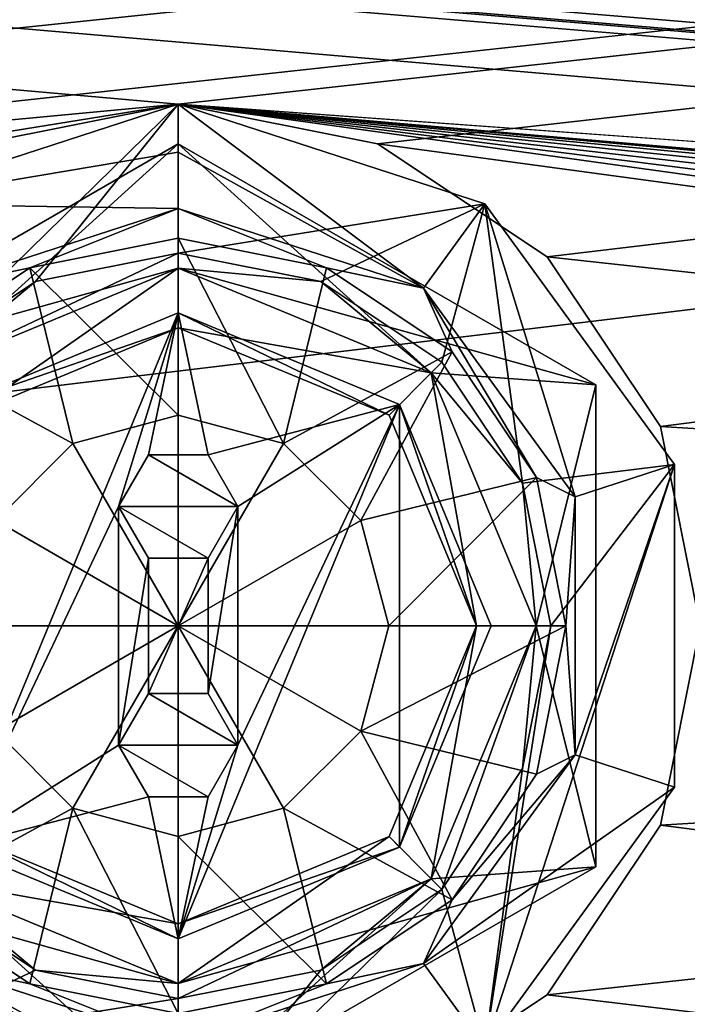
# Model space of a CAD drawing. Units: millimetres. Extents: x -375 to 375, y -1204 to 560.
# Drawn here: x 37 to 49, y 454 to 471 of the extents above; entities that cross this region are included whole.
import ezdxf

# ---------------------------------------------------------------- set-up
doc = ezdxf.new("R2010")
doc.units = ezdxf.units.MM
doc.header["$LTSCALE"] = 18.541564
for name, color, linetype in [('262', 7, 'CONTINUOUS'), ('263', 7, 'CONTINUOUS'), ('264', 7, 'CONTINUOUS'), ('265', 7, 'CONTINUOUS'), ('266', 7, 'CONTINUOUS'), ('267', 7, 'CONTINUOUS'), ('268', 7, 'CONTINUOUS'), ('269', 7, 'CONTINUOUS'), ('270', 7, 'CONTINUOUS'), ('271', 7, 'CONTINUOUS'), ('272', 7, 'CONTINUOUS'), ('273', 7, 'CONTINUOUS'), ('274', 7, 'CONTINUOUS'), ('275', 7, 'CONTINUOUS'), ('276', 7, 'CONTINUOUS'), ('277', 7, 'CONTINUOUS'), ('278', 7, 'CONTINUOUS'), ('279', 7, 'CONTINUOUS'), ('280', 7, 'CONTINUOUS'), ('281', 7, 'CONTINUOUS'), ('282', 7, 'CONTINUOUS'), ('283', 7, 'CONTINUOUS'), ('284', 7, 'CONTINUOUS'), ('285', 7, 'CONTINUOUS'), ('287', 7, 'CONTINUOUS'), ('288', 7, 'CONTINUOUS'), ('289', 7, 'CONTINUOUS'), ('290', 7, 'CONTINUOUS'), ('291', 7, 'CONTINUOUS'), ('292', 7, 'CONTINUOUS'), ('293', 7, 'CONTINUOUS'), ('294', 7, 'CONTINUOUS'), ('295', 7, 'CONTINUOUS'), ('296', 7, 'CONTINUOUS'), ('442', 7, 'CONTINUOUS'), ('443', 7, 'CONTINUOUS'), ('462', 7, 'CONTINUOUS'), ('463', 7, 'CONTINUOUS')]:
    doc.layers.add(name, color=color, linetype=linetype)

msp = doc.modelspace()

# ---------------------------------------------------------------- linework, layer by layer
at = {"layer": '262', "color": 8, "linetype": 'Continuous', "true_color": 0x737373}
for points in [[(40, 469.25, 325.5), (45.143, 467.579, 325.5), (40, 469.25, 323.5), (40, 469.25, 325.5)], [(40, 469.25, 323.5), (45.143, 467.579, 325.5), (45.143, 467.579, 323.5), (40, 469.25, 323.5)], [(45.143, 467.579, 325.5), (48.322, 463.204, 325.5), (45.143, 467.579, 323.5), (45.143, 467.579, 325.5)], [(45.143, 467.579, 323.5), (48.322, 463.204, 325.5), (48.322, 463.204, 323.5), (45.143, 467.579, 323.5)], [(48.322, 463.204, 325.5), (48.322, 457.796, 325.5), (48.322, 463.204, 323.5), (48.322, 463.204, 325.5)], [(48.322, 463.204, 323.5), (48.322, 457.796, 325.5), (48.322, 457.796, 323.5), (48.322, 463.204, 323.5)], [(48.322, 457.796, 325.5), (45.143, 453.421, 325.5), (48.322, 457.796, 323.5), (48.322, 457.796, 325.5)], [(48.322, 457.796, 323.5), (45.143, 453.421, 325.5), (45.143, 453.421, 323.5), (48.322, 457.796, 323.5)]]:
    msp.add_3dface(points, dxfattribs=at)
at = {"layer": '263', "color": 8, "linetype": 'Continuous', "true_color": 0x737373}
for points in [[(45.143, 467.579, 325.5), (40, 469.25, 325.5), (44.114, 466.163, 326.935), (45.143, 467.579, 325.5)], [(44.114, 466.163, 326.935), (40, 469.25, 325.5), (40, 468.443, 326.301), (44.114, 466.163, 326.935)], [(40, 467.5, 326.935), (44.114, 466.163, 326.935), (40, 468.443, 326.301), (40, 467.5, 326.935)], [(46.657, 462.663, 326.935), (45.143, 467.579, 325.5), (44.114, 466.163, 326.935), (46.657, 462.663, 326.935)], [(48.322, 463.204, 325.5), (45.143, 467.579, 325.5), (46.657, 462.663, 326.935), (48.322, 463.204, 325.5)], [(48.322, 457.796, 325.5), (48.322, 463.204, 325.5), (46.657, 458.337, 326.935), (48.322, 457.796, 325.5)], [(46.657, 458.337, 326.935), (48.322, 463.204, 325.5), (46.657, 462.663, 326.935), (46.657, 458.337, 326.935)], [(44.114, 454.837, 326.935), (48.322, 457.796, 325.5), (46.657, 458.337, 326.935), (44.114, 454.837, 326.935)], [(45.143, 453.421, 325.5), (48.322, 457.796, 325.5), (44.114, 454.837, 326.935), (45.143, 453.421, 325.5)], [(40, 453.5, 326.935), (45.143, 453.421, 325.5), (44.114, 454.837, 326.935), (40, 453.5, 326.935)]]:
    msp.add_3dface(points, dxfattribs=at)
at = {"layer": '264', "color": 8, "linetype": 'Continuous', "true_color": 0x737373}
for points in [[(37.513, 466.505, 326.935), (40, 467.5, 326.935), (35.886, 466.163, 326.935), (37.513, 466.505, 326.935)], [(40, 467, 326.935), (40, 467.5, 326.935), (37.513, 466.505, 326.935), (40, 467, 326.935)], [(44.114, 466.163, 326.935), (40, 467.5, 326.935), (42.487, 466.505, 326.935), (44.114, 466.163, 326.935)], [(42.487, 466.505, 326.935), (40, 467.5, 326.935), (40, 467, 326.935), (42.487, 466.505, 326.935)], [(35.404, 465.096, 326.935), (37.513, 466.505, 326.935), (35.886, 466.163, 326.935), (35.404, 465.096, 326.935)], [(44.596, 465.096, 326.935), (44.114, 466.163, 326.935), (42.487, 466.505, 326.935), (44.596, 465.096, 326.935)], [(46.657, 462.663, 326.935), (44.114, 466.163, 326.935), (46.005, 462.988, 326.935), (46.657, 462.663, 326.935)], [(46.005, 462.988, 326.935), (44.114, 466.163, 326.935), (44.596, 465.096, 326.935), (46.005, 462.988, 326.935)], [(46.5, 460.5, 326.935), (46.657, 462.663, 326.935), (46.005, 462.988, 326.935), (46.5, 460.5, 326.935)], [(46.657, 458.337, 326.935), (46.657, 462.663, 326.935), (46.5, 460.5, 326.935), (46.657, 458.337, 326.935)], [(46.005, 458.012, 326.935), (46.657, 458.337, 326.935), (46.5, 460.5, 326.935), (46.005, 458.012, 326.935)], [(44.114, 454.837, 326.935), (46.657, 458.337, 326.935), (44.596, 455.904, 326.935), (44.114, 454.837, 326.935)], [(44.596, 455.904, 326.935), (46.657, 458.337, 326.935), (46.005, 458.012, 326.935), (44.596, 455.904, 326.935)], [(37.513, 454.495, 326.935), (35.404, 455.904, 326.935), (35.886, 454.837, 326.935), (37.513, 454.495, 326.935)], [(42.487, 454.495, 326.935), (44.114, 454.837, 326.935), (44.596, 455.904, 326.935), (42.487, 454.495, 326.935)], [(40, 453.5, 326.935), (37.513, 454.495, 326.935), (35.886, 454.837, 326.935), (40, 453.5, 326.935)], [(40, 453.5, 326.935), (44.114, 454.837, 326.935), (42.487, 454.495, 326.935), (40, 453.5, 326.935)], [(40, 453.5, 326.935), (40, 454, 326.935), (37.513, 454.495, 326.935), (40, 453.5, 326.935)], [(40, 454, 326.935), (40, 453.5, 326.935), (42.487, 454.495, 326.935), (40, 454, 326.935)]]:
    msp.add_3dface(points, dxfattribs=at)
at = {"layer": '265', "color": 8, "linetype": 'Continuous', "true_color": 0x737373}
for points in [[(42.487, 466.505, 326.935), (40, 467, 326.935), (41.767, 463.56, 328.987), (42.487, 466.505, 326.935)], [(41.767, 463.56, 328.987), (40, 467, 326.935), (40, 464.034, 328.987), (41.767, 463.56, 328.987)], [(44.596, 465.096, 326.935), (42.487, 466.505, 326.935), (41.767, 463.56, 328.987), (44.596, 465.096, 326.935)], [(43.06, 462.267, 328.987), (44.596, 465.096, 326.935), (41.767, 463.56, 328.987), (43.06, 462.267, 328.987)], [(46.005, 462.988, 326.935), (44.596, 465.096, 326.935), (43.06, 462.267, 328.987), (46.005, 462.988, 326.935)], [(41.767, 463.56, 328.987), (40, 464.034, 328.987), (40, 460.5, 329.71), (41.767, 463.56, 328.987)], [(43.06, 462.267, 328.987), (41.767, 463.56, 328.987), (40, 460.5, 329.71), (43.06, 462.267, 328.987)], [(43.534, 460.5, 328.987), (46.005, 462.988, 326.935), (43.06, 462.267, 328.987), (43.534, 460.5, 328.987)], [(46.5, 460.5, 326.935), (46.005, 462.988, 326.935), (43.534, 460.5, 328.987), (46.5, 460.5, 326.935)], [(43.534, 460.5, 328.987), (43.06, 462.267, 328.987), (40, 460.5, 329.71), (43.534, 460.5, 328.987)], [(40, 456.966, 328.987), (41.767, 457.44, 328.987), (40, 460.5, 329.71), (40, 456.966, 328.987)], [(41.767, 457.44, 328.987), (43.06, 458.733, 328.987), (40, 460.5, 329.71), (41.767, 457.44, 328.987)], [(43.06, 458.733, 328.987), (43.534, 460.5, 328.987), (40, 460.5, 329.71), (43.06, 458.733, 328.987)], [(46.005, 458.012, 326.935), (46.5, 460.5, 326.935), (43.06, 458.733, 328.987), (46.005, 458.012, 326.935)], [(43.06, 458.733, 328.987), (46.5, 460.5, 326.935), (43.534, 460.5, 328.987), (43.06, 458.733, 328.987)], [(41.767, 457.44, 328.987), (44.596, 455.904, 326.935), (43.06, 458.733, 328.987), (41.767, 457.44, 328.987)], [(44.596, 455.904, 326.935), (46.005, 458.012, 326.935), (43.06, 458.733, 328.987), (44.596, 455.904, 326.935)], [(40, 456.966, 328.987), (42.487, 454.495, 326.935), (41.767, 457.44, 328.987), (40, 456.966, 328.987)], [(42.487, 454.495, 326.935), (44.596, 455.904, 326.935), (41.767, 457.44, 328.987), (42.487, 454.495, 326.935)], [(40, 454, 326.935), (42.487, 454.495, 326.935), (40, 456.966, 328.987), (40, 454, 326.935)]]:
    msp.add_3dface(points, dxfattribs=at)
at = {"layer": '266', "color": 8, "linetype": 'Continuous', "true_color": 0x737373}
for points in [[(36.288, 464.212, 301.05), (40, 465.75, 301.05), (36.288, 456.788, 301.05), (36.288, 464.212, 301.05)], [(36.288, 456.788, 301.05), (40, 465.75, 301.05), (39, 462.5, 301.05), (36.288, 456.788, 301.05)], [(39, 462.5, 301.05), (40, 465.75, 301.05), (39.5, 463.366, 301.05), (39, 462.5, 301.05)], [(39.5, 463.366, 301.05), (40, 465.75, 301.05), (40.5, 463.366, 301.05), (39.5, 463.366, 301.05)], [(40, 465.75, 301.05), (43.712, 464.212, 301.05), (40.5, 463.366, 301.05), (40, 465.75, 301.05)], [(43.712, 456.788, 301.05), (40, 455.25, 301.05), (43.712, 464.212, 301.05), (43.712, 456.788, 301.05)], [(43.712, 464.212, 301.05), (40, 455.25, 301.05), (41, 458.5, 301.05), (43.712, 464.212, 301.05)], [(43.712, 464.212, 301.05), (41, 462.5, 301.05), (40.5, 463.366, 301.05), (43.712, 464.212, 301.05)], [(43.712, 464.212, 301.05), (41, 458.5, 301.05), (41, 462.5, 301.05), (43.712, 464.212, 301.05)], [(45.25, 460.5, 301.05), (43.712, 456.788, 301.05), (43.712, 464.212, 301.05), (45.25, 460.5, 301.05)], [(39, 458.5, 301.05), (36.288, 456.788, 301.05), (39, 462.5, 301.05), (39, 458.5, 301.05)], [(39.5, 461.634, 301.05), (39, 458.5, 301.05), (39, 462.5, 301.05), (39.5, 461.634, 301.05)], [(41, 458.5, 301.05), (40.5, 459.366, 301.05), (41, 462.5, 301.05), (41, 458.5, 301.05)], [(41, 462.5, 301.05), (40.5, 459.366, 301.05), (40.5, 461.634, 301.05), (41, 462.5, 301.05)], [(39.5, 459.366, 301.05), (39, 458.5, 301.05), (39.5, 461.634, 301.05), (39.5, 459.366, 301.05)], [(40.5, 459.366, 301.05), (39.5, 459.366, 301.05), (40.5, 461.634, 301.05), (40.5, 459.366, 301.05)], [(40.5, 461.634, 301.05), (39.5, 459.366, 301.05), (39.5, 461.634, 301.05), (40.5, 461.634, 301.05)], [(39.5, 457.634, 301.05), (36.288, 456.788, 301.05), (39, 458.5, 301.05), (39.5, 457.634, 301.05)], [(41, 458.5, 301.05), (40, 455.25, 301.05), (40.5, 457.634, 301.05), (41, 458.5, 301.05)], [(40, 455.25, 301.05), (36.288, 456.788, 301.05), (39.5, 457.634, 301.05), (40, 455.25, 301.05)], [(40.5, 457.634, 301.05), (40, 455.25, 301.05), (39.5, 457.634, 301.05), (40.5, 457.634, 301.05)]]:
    msp.add_3dface(points, dxfattribs=at)
at = {"layer": '267', "color": 8, "linetype": 'Continuous', "true_color": 0x737373}
for points in [[(43.712, 464.212, 301.05), (40, 465.75, 301.05), (43.712, 464.212, 314.05), (43.712, 464.212, 301.05)], [(43.712, 464.212, 314.05), (40, 465.75, 301.05), (40, 465.75, 314.05), (43.712, 464.212, 314.05)], [(45.25, 460.5, 301.05), (43.712, 464.212, 301.05), (45.25, 460.5, 314.05), (45.25, 460.5, 301.05)], [(45.25, 460.5, 314.05), (43.712, 464.212, 301.05), (43.712, 464.212, 314.05), (45.25, 460.5, 314.05)], [(43.712, 456.788, 301.05), (45.25, 460.5, 301.05), (43.712, 456.788, 314.05), (43.712, 456.788, 301.05)], [(43.712, 456.788, 314.05), (45.25, 460.5, 301.05), (45.25, 460.5, 314.05), (43.712, 456.788, 314.05)], [(40, 455.25, 301.05), (43.712, 456.788, 301.05), (40, 455.25, 314.05), (40, 455.25, 301.05)], [(40, 455.25, 314.05), (43.712, 456.788, 301.05), (43.712, 456.788, 314.05), (40, 455.25, 314.05)]]:
    msp.add_3dface(points, dxfattribs=at)
at = {"layer": '268', "color": 8, "linetype": 'Continuous', "true_color": 0x737373}
for points in [[(40, 465.75, 314.05), (36.288, 464.212, 314.05), (40, 465.5, 314.05), (40, 465.75, 314.05)], [(43.712, 464.212, 314.05), (40, 465.75, 314.05), (43.535, 464.035, 314.05), (43.712, 464.212, 314.05)], [(43.535, 464.035, 314.05), (40, 465.75, 314.05), (40, 465.5, 314.05), (43.535, 464.035, 314.05)], [(40, 465.5, 314.05), (36.288, 464.212, 314.05), (36.465, 464.035, 314.05), (40, 465.5, 314.05)], [(45, 460.5, 314.05), (43.712, 464.212, 314.05), (43.535, 464.035, 314.05), (45, 460.5, 314.05)], [(45.25, 460.5, 314.05), (43.712, 464.212, 314.05), (45, 460.5, 314.05), (45.25, 460.5, 314.05)], [(43.535, 456.965, 314.05), (43.712, 456.788, 314.05), (45, 460.5, 314.05), (43.535, 456.965, 314.05)], [(43.712, 456.788, 314.05), (45.25, 460.5, 314.05), (45, 460.5, 314.05), (43.712, 456.788, 314.05)], [(36.288, 456.788, 314.05), (40, 455.25, 314.05), (36.465, 456.965, 314.05), (36.288, 456.788, 314.05)], [(40, 455.25, 314.05), (40, 455.5, 314.05), (36.465, 456.965, 314.05), (40, 455.25, 314.05)], [(40, 455.5, 314.05), (43.712, 456.788, 314.05), (43.535, 456.965, 314.05), (40, 455.5, 314.05)], [(40, 455.25, 314.05), (43.712, 456.788, 314.05), (40, 455.5, 314.05), (40, 455.25, 314.05)]]:
    msp.add_3dface(points, dxfattribs=at)
at = {"layer": '269', "color": 8, "linetype": 'Continuous', "true_color": 0x737373}
for points in [[(43.535, 464.035, 314.05), (40, 465.5, 314.05), (43.535, 464.035, 314.3), (43.535, 464.035, 314.05)], [(43.535, 464.035, 314.3), (40, 465.5, 314.05), (40, 465.5, 314.3), (43.535, 464.035, 314.3)], [(45, 460.5, 314.05), (43.535, 464.035, 314.05), (45, 460.5, 314.3), (45, 460.5, 314.05)], [(45, 460.5, 314.3), (43.535, 464.035, 314.05), (43.535, 464.035, 314.3), (45, 460.5, 314.3)], [(43.535, 456.965, 314.05), (45, 460.5, 314.05), (43.535, 456.965, 314.3), (43.535, 456.965, 314.05)], [(43.535, 456.965, 314.3), (45, 460.5, 314.05), (45, 460.5, 314.3), (43.535, 456.965, 314.3)], [(40, 455.5, 314.05), (43.535, 456.965, 314.05), (40, 455.5, 314.3), (40, 455.5, 314.05)], [(40, 455.5, 314.3), (43.535, 456.965, 314.05), (43.535, 456.965, 314.3), (40, 455.5, 314.3)]]:
    msp.add_3dface(points, dxfattribs=at)
at = {"layer": '270', "color": 8, "linetype": 'Continuous', "true_color": 0x737373}
for points in [[(40, 466.5, 314.3), (36.465, 464.035, 314.3), (35.757, 464.742, 314.3), (40, 466.5, 314.3)], [(40, 465.5, 314.3), (36.465, 464.035, 314.3), (40, 466.5, 314.3), (40, 465.5, 314.3)], [(44.243, 464.742, 314.3), (40, 465.5, 314.3), (40, 466.5, 314.3), (44.243, 464.742, 314.3)], [(43.535, 464.035, 314.3), (40, 465.5, 314.3), (44.243, 464.742, 314.3), (43.535, 464.035, 314.3)], [(45, 460.5, 314.3), (43.535, 464.035, 314.3), (44.243, 464.742, 314.3), (45, 460.5, 314.3)], [(46, 460.5, 314.3), (45, 460.5, 314.3), (44.243, 464.742, 314.3), (46, 460.5, 314.3)], [(43.535, 456.965, 314.3), (45, 460.5, 314.3), (44.243, 456.258, 314.3), (43.535, 456.965, 314.3)], [(44.243, 456.258, 314.3), (45, 460.5, 314.3), (46, 460.5, 314.3), (44.243, 456.258, 314.3)], [(36.465, 456.965, 314.3), (40, 455.5, 314.3), (35.757, 456.258, 314.3), (36.465, 456.965, 314.3)], [(40, 455.5, 314.3), (43.535, 456.965, 314.3), (40, 454.5, 314.3), (40, 455.5, 314.3)], [(40, 454.5, 314.3), (43.535, 456.965, 314.3), (44.243, 456.258, 314.3), (40, 454.5, 314.3)], [(40, 455.5, 314.3), (40, 454.5, 314.3), (35.757, 456.258, 314.3), (40, 455.5, 314.3)]]:
    msp.add_3dface(points, dxfattribs=at)
at = {"layer": '271', "color": 8, "linetype": 'Continuous', "true_color": 0x737373}
for points in [[(44.243, 464.742, 314.3), (40, 466.5, 314.3), (44.242, 464.743, 317.7), (44.243, 464.742, 314.3)], [(44.242, 464.743, 317.7), (40, 466.5, 314.3), (40, 466.5, 317.7), (44.242, 464.743, 317.7)], [(40, 466.5, 322.3), (44.243, 464.742, 322.3), (40, 466.5, 320.2), (40, 466.5, 322.3)], [(40, 466.5, 320.2), (44.243, 464.742, 322.3), (44.242, 464.743, 320.2), (40, 466.5, 320.2)], [(46, 460.5, 317.7), (44.243, 464.742, 314.3), (44.242, 464.743, 317.7), (46, 460.5, 317.7)], [(44.243, 464.742, 322.3), (46, 460.5, 322.3), (44.242, 464.743, 320.2), (44.243, 464.742, 322.3)], [(44.242, 464.743, 320.2), (46, 460.5, 322.3), (46, 460.5, 320.2), (44.242, 464.743, 320.2)], [(46, 460.5, 314.3), (44.243, 464.742, 314.3), (46, 460.5, 317.7), (46, 460.5, 314.3)], [(44.243, 456.258, 314.3), (46, 460.5, 314.3), (44.242, 456.257, 317.7), (44.243, 456.258, 314.3)], [(44.242, 456.257, 317.7), (46, 460.5, 314.3), (46, 460.5, 317.7), (44.242, 456.257, 317.7)], [(46, 460.5, 320.2), (44.243, 456.258, 322.3), (44.242, 456.257, 320.2), (46, 460.5, 320.2)], [(46, 460.5, 322.3), (44.243, 456.258, 322.3), (46, 460.5, 320.2), (46, 460.5, 322.3)], [(40, 454.5, 314.3), (44.243, 456.258, 314.3), (40, 454.5, 317.7), (40, 454.5, 314.3)], [(40, 454.5, 317.7), (44.243, 456.258, 314.3), (44.242, 456.257, 317.7), (40, 454.5, 317.7)], [(44.243, 456.258, 322.3), (40, 454.5, 322.3), (44.242, 456.257, 320.2), (44.243, 456.258, 322.3)], [(40, 454.5, 322.3), (40, 454.5, 320.2), (44.242, 456.257, 320.2), (40, 454.5, 322.3)]]:
    msp.add_3dface(points, dxfattribs=at)
at = {"layer": '272', "color": 8, "linetype": 'Continuous', "true_color": 0x737373}
for points in [[(40, 466.5, 322.3), (35.757, 464.742, 322.3), (40, 466.75, 322.3), (40, 466.5, 322.3)], [(40, 466.75, 322.3), (35.757, 464.742, 322.3), (37.609, 466.274, 322.3), (40, 466.75, 322.3)], [(42.391, 466.274, 322.3), (40, 466.5, 322.3), (40, 466.75, 322.3), (42.391, 466.274, 322.3)], [(44.243, 464.742, 322.3), (40, 466.5, 322.3), (42.391, 466.274, 322.3), (44.243, 464.742, 322.3)], [(37.609, 466.274, 322.3), (35.757, 464.742, 322.3), (35.58, 464.919, 322.3), (37.609, 466.274, 322.3)], [(44.42, 464.919, 322.3), (44.243, 464.742, 322.3), (42.391, 466.274, 322.3), (44.42, 464.919, 322.3)], [(45.774, 462.892, 322.3), (44.243, 464.742, 322.3), (44.42, 464.919, 322.3), (45.774, 462.892, 322.3)], [(46, 460.5, 322.3), (44.243, 464.742, 322.3), (45.774, 462.892, 322.3), (46, 460.5, 322.3)], [(46.25, 460.5, 322.3), (46, 460.5, 322.3), (45.774, 462.892, 322.3), (46.25, 460.5, 322.3)], [(44.243, 456.258, 322.3), (46, 460.5, 322.3), (44.42, 456.081, 322.3), (44.243, 456.258, 322.3)], [(44.42, 456.081, 322.3), (46, 460.5, 322.3), (45.774, 458.108, 322.3), (44.42, 456.081, 322.3)], [(45.774, 458.108, 322.3), (46, 460.5, 322.3), (46.25, 460.5, 322.3), (45.774, 458.108, 322.3)], [(35.58, 456.081, 322.3), (35.757, 456.258, 322.3), (37.609, 454.726, 322.3), (35.58, 456.081, 322.3)], [(35.757, 456.258, 322.3), (40, 454.5, 322.3), (37.609, 454.726, 322.3), (35.757, 456.258, 322.3)], [(40, 454.5, 322.3), (44.243, 456.258, 322.3), (40, 454.25, 322.3), (40, 454.5, 322.3)], [(40, 454.25, 322.3), (44.243, 456.258, 322.3), (42.391, 454.726, 322.3), (40, 454.25, 322.3)], [(42.391, 454.726, 322.3), (44.243, 456.258, 322.3), (44.42, 456.081, 322.3), (42.391, 454.726, 322.3)], [(40, 454.5, 322.3), (40, 454.25, 322.3), (37.609, 454.726, 322.3), (40, 454.5, 322.3)]]:
    msp.add_3dface(points, dxfattribs=at)
at = {"layer": '273', "color": 8, "linetype": 'Continuous', "true_color": 0x737373}
for points in [[(42.391, 466.274, 322.3), (40, 466.75, 322.3), (42.391, 466.274, 323.5), (42.391, 466.274, 322.3)], [(42.391, 466.274, 323.5), (40, 466.75, 322.3), (40, 466.75, 323.5), (42.391, 466.274, 323.5)], [(44.42, 464.919, 322.3), (42.391, 466.274, 322.3), (44.42, 464.919, 323.5), (44.42, 464.919, 322.3)], [(44.42, 464.919, 323.5), (42.391, 466.274, 322.3), (42.391, 466.274, 323.5), (44.42, 464.919, 323.5)], [(45.774, 462.892, 322.3), (44.42, 464.919, 322.3), (45.774, 462.892, 323.5), (45.774, 462.892, 322.3)], [(45.774, 462.892, 323.5), (44.42, 464.919, 322.3), (44.42, 464.919, 323.5), (45.774, 462.892, 323.5)], [(46.25, 460.5, 322.3), (45.774, 462.892, 322.3), (46.25, 460.5, 323.5), (46.25, 460.5, 322.3)], [(46.25, 460.5, 323.5), (45.774, 462.892, 322.3), (45.774, 462.892, 323.5), (46.25, 460.5, 323.5)], [(45.774, 458.108, 322.3), (46.25, 460.5, 322.3), (45.774, 458.108, 323.5), (45.774, 458.108, 322.3)], [(45.774, 458.108, 323.5), (46.25, 460.5, 322.3), (46.25, 460.5, 323.5), (45.774, 458.108, 323.5)], [(44.42, 456.081, 322.3), (45.774, 458.108, 322.3), (44.42, 456.081, 323.5), (44.42, 456.081, 322.3)], [(44.42, 456.081, 323.5), (45.774, 458.108, 322.3), (45.774, 458.108, 323.5), (44.42, 456.081, 323.5)], [(42.391, 454.726, 322.3), (44.42, 456.081, 322.3), (42.391, 454.726, 323.5), (42.391, 454.726, 322.3)], [(42.391, 454.726, 323.5), (44.42, 456.081, 322.3), (44.42, 456.081, 323.5), (42.391, 454.726, 323.5)], [(40, 454.25, 322.3), (42.391, 454.726, 322.3), (40, 454.25, 323.5), (40, 454.25, 322.3)], [(40, 454.25, 323.5), (42.391, 454.726, 322.3), (42.391, 454.726, 323.5), (40, 454.25, 323.5)]]:
    msp.add_3dface(points, dxfattribs=at)
at = {"layer": '274', "color": 8, "linetype": 'Continuous', "true_color": 0x737373}
for points in [[(40, 469.25, 323.5), (35.58, 464.919, 323.5), (34.857, 467.579, 323.5), (40, 469.25, 323.5)], [(35.58, 464.919, 323.5), (40, 469.25, 323.5), (37.609, 466.274, 323.5), (35.58, 464.919, 323.5)], [(40, 469.25, 323.5), (40, 466.75, 323.5), (37.609, 466.274, 323.5), (40, 469.25, 323.5)], [(40, 469.25, 323.5), (45.143, 467.579, 323.5), (40, 466.75, 323.5), (40, 469.25, 323.5)], [(45.143, 467.579, 323.5), (42.391, 466.274, 323.5), (40, 466.75, 323.5), (45.143, 467.579, 323.5)], [(45.143, 467.579, 323.5), (44.42, 464.919, 323.5), (42.391, 466.274, 323.5), (45.143, 467.579, 323.5)], [(45.143, 467.579, 323.5), (45.774, 462.892, 323.5), (44.42, 464.919, 323.5), (45.143, 467.579, 323.5)], [(45.143, 467.579, 323.5), (48.322, 463.204, 323.5), (45.774, 462.892, 323.5), (45.143, 467.579, 323.5)], [(48.322, 463.204, 323.5), (48.322, 457.796, 323.5), (45.143, 453.421, 323.5), (48.322, 463.204, 323.5)], [(48.322, 463.204, 323.5), (45.143, 453.421, 323.5), (46.25, 460.5, 323.5), (48.322, 463.204, 323.5)], [(48.322, 463.204, 323.5), (46.25, 460.5, 323.5), (45.774, 462.892, 323.5), (48.322, 463.204, 323.5)], [(45.143, 453.421, 323.5), (45.774, 458.108, 323.5), (46.25, 460.5, 323.5), (45.143, 453.421, 323.5)], [(45.143, 453.421, 323.5), (44.42, 456.081, 323.5), (45.774, 458.108, 323.5), (45.143, 453.421, 323.5)], [(35.58, 456.081, 323.5), (37.609, 454.726, 323.5), (34.857, 453.421, 323.5), (35.58, 456.081, 323.5)], [(45.143, 453.421, 323.5), (40, 451.75, 323.5), (44.42, 456.081, 323.5), (45.143, 453.421, 323.5)], [(40, 451.75, 323.5), (42.391, 454.726, 323.5), (44.42, 456.081, 323.5), (40, 451.75, 323.5)], [(37.609, 454.726, 323.5), (40, 454.25, 323.5), (34.857, 453.421, 323.5), (37.609, 454.726, 323.5)], [(40, 451.75, 323.5), (40, 454.25, 323.5), (42.391, 454.726, 323.5), (40, 451.75, 323.5)], [(40, 454.25, 323.5), (40, 451.75, 323.5), (34.857, 453.421, 323.5), (40, 454.25, 323.5)]]:
    msp.add_3dface(points, dxfattribs=at)
at = {"layer": '275', "color": 8, "linetype": 'Continuous', "true_color": 0x737373}
for points in [[(40, 469.25, 325.5), (40, 469.25, 323.5), (34.857, 467.579, 323.5), (40, 469.25, 325.5)], [(40, 469.25, 325.5), (34.857, 467.579, 323.5), (34.857, 467.579, 325.5), (40, 469.25, 325.5)]]:
    msp.add_3dface(points, dxfattribs=at)
at = {"layer": '276', "color": 8, "linetype": 'Continuous', "true_color": 0x737373}
for points in [[(40, 468.443, 326.301), (40, 469.25, 325.5), (34.857, 467.579, 325.5), (40, 468.443, 326.301)], [(40, 467.5, 326.935), (40, 468.443, 326.301), (34.857, 467.579, 325.5), (40, 467.5, 326.935)], [(35.886, 466.163, 326.935), (40, 467.5, 326.935), (34.857, 467.579, 325.5), (35.886, 466.163, 326.935)], [(40, 451.75, 325.5), (35.886, 454.837, 326.935), (34.857, 453.421, 325.5), (40, 451.75, 325.5)], [(40, 451.75, 325.5), (40, 452.557, 326.301), (35.886, 454.837, 326.935), (40, 451.75, 325.5)], [(40, 452.557, 326.301), (40, 453.5, 326.935), (35.886, 454.837, 326.935), (40, 452.557, 326.301)]]:
    msp.add_3dface(points, dxfattribs=at)
at = {"layer": '277', "color": 8, "linetype": 'Continuous', "true_color": 0x737373}
for points in [[(40, 467, 326.935), (37.513, 466.505, 326.935), (40, 464.034, 328.987), (40, 467, 326.935)], [(37.513, 466.505, 326.935), (35.404, 465.096, 326.935), (38.233, 463.56, 328.987), (37.513, 466.505, 326.935)], [(40, 464.034, 328.987), (37.513, 466.505, 326.935), (38.233, 463.56, 328.987), (40, 464.034, 328.987)], [(35.404, 465.096, 326.935), (36.94, 462.267, 328.987), (38.233, 463.56, 328.987), (35.404, 465.096, 326.935)], [(40, 460.5, 329.71), (40, 464.034, 328.987), (38.233, 463.56, 328.987), (40, 460.5, 329.71)], [(36.94, 462.267, 328.987), (40, 460.5, 329.71), (38.233, 463.56, 328.987), (36.94, 462.267, 328.987)], [(36.466, 460.5, 328.987), (40, 460.5, 329.71), (36.94, 462.267, 328.987), (36.466, 460.5, 328.987)], [(36.94, 458.733, 328.987), (40, 460.5, 329.71), (36.466, 460.5, 328.987), (36.94, 458.733, 328.987)], [(38.233, 457.44, 328.987), (40, 460.5, 329.71), (36.94, 458.733, 328.987), (38.233, 457.44, 328.987)], [(40, 456.966, 328.987), (40, 460.5, 329.71), (38.233, 457.44, 328.987), (40, 456.966, 328.987)], [(35.404, 455.904, 326.935), (38.233, 457.44, 328.987), (36.94, 458.733, 328.987), (35.404, 455.904, 326.935)], [(35.404, 455.904, 326.935), (37.513, 454.495, 326.935), (38.233, 457.44, 328.987), (35.404, 455.904, 326.935)], [(37.513, 454.495, 326.935), (40, 454, 326.935), (38.233, 457.44, 328.987), (37.513, 454.495, 326.935)], [(40, 454, 326.935), (40, 456.966, 328.987), (38.233, 457.44, 328.987), (40, 454, 326.935)]]:
    msp.add_3dface(points, dxfattribs=at)
at = {"layer": '278', "color": 8, "linetype": 'Continuous', "true_color": 0x737373}
for points in [[(40, 465.75, 301.05), (36.288, 464.212, 301.05), (40, 465.75, 314.05), (40, 465.75, 301.05)], [(40, 465.75, 314.05), (36.288, 464.212, 301.05), (36.288, 464.212, 314.05), (40, 465.75, 314.05)], [(36.288, 456.788, 301.05), (40, 455.25, 301.05), (36.288, 456.788, 314.05), (36.288, 456.788, 301.05)], [(40, 455.25, 301.05), (40, 455.25, 314.05), (36.288, 456.788, 314.05), (40, 455.25, 301.05)]]:
    msp.add_3dface(points, dxfattribs=at)
at = {"layer": '279', "color": 8, "linetype": 'Continuous', "true_color": 0x737373}
for points in [[(40, 465.5, 314.05), (36.465, 464.035, 314.05), (40, 465.5, 314.3), (40, 465.5, 314.05)], [(40, 465.5, 314.3), (36.465, 464.035, 314.05), (36.465, 464.035, 314.3), (40, 465.5, 314.3)], [(36.465, 456.965, 314.05), (40, 455.5, 314.05), (36.465, 456.965, 314.3), (36.465, 456.965, 314.05)], [(40, 455.5, 314.05), (40, 455.5, 314.3), (36.465, 456.965, 314.3), (40, 455.5, 314.05)]]:
    msp.add_3dface(points, dxfattribs=at)
at = {"layer": '280', "color": 8, "linetype": 'Continuous', "true_color": 0x737373}
for points in [[(40, 466.5, 314.3), (35.757, 464.742, 314.3), (40, 466.5, 317.7), (40, 466.5, 314.3)], [(40, 466.5, 317.7), (35.757, 464.742, 314.3), (35.758, 464.743, 317.7), (40, 466.5, 317.7)], [(35.757, 464.742, 322.3), (40, 466.5, 322.3), (35.758, 464.743, 320.2), (35.757, 464.742, 322.3)], [(40, 466.5, 322.3), (40, 466.5, 320.2), (35.758, 464.743, 320.2), (40, 466.5, 322.3)], [(35.757, 456.258, 314.3), (40, 454.5, 314.3), (35.758, 456.257, 317.7), (35.757, 456.258, 314.3)], [(40, 454.5, 320.2), (40, 454.5, 322.3), (35.757, 456.258, 322.3), (40, 454.5, 320.2)], [(40, 454.5, 320.2), (35.757, 456.258, 322.3), (35.758, 456.257, 320.2), (40, 454.5, 320.2)], [(40, 454.5, 314.3), (40, 454.5, 317.7), (35.758, 456.257, 317.7), (40, 454.5, 314.3)]]:
    msp.add_3dface(points, dxfattribs=at)
at = {"layer": '281', "color": 8, "linetype": 'Continuous', "true_color": 0x737373}
for points in [[(40, 466.75, 322.3), (37.609, 466.274, 322.3), (40, 466.75, 323.5), (40, 466.75, 322.3)], [(40, 466.75, 323.5), (37.609, 466.274, 322.3), (37.609, 466.274, 323.5), (40, 466.75, 323.5)], [(37.609, 466.274, 322.3), (35.58, 464.919, 322.3), (37.609, 466.274, 323.5), (37.609, 466.274, 322.3)], [(35.58, 464.919, 322.3), (35.58, 464.919, 323.5), (37.609, 466.274, 323.5), (35.58, 464.919, 322.3)], [(35.58, 456.081, 322.3), (37.609, 454.726, 322.3), (35.58, 456.081, 323.5), (35.58, 456.081, 322.3)], [(37.609, 454.726, 322.3), (37.609, 454.726, 323.5), (35.58, 456.081, 323.5), (37.609, 454.726, 322.3)], [(37.609, 454.726, 322.3), (40, 454.25, 322.3), (37.609, 454.726, 323.5), (37.609, 454.726, 322.3)], [(40, 454.25, 322.3), (40, 454.25, 323.5), (37.609, 454.726, 323.5), (40, 454.25, 322.3)]]:
    msp.add_3dface(points, dxfattribs=at)
at = {"layer": '282', "color": 7, "linetype": 'Continuous', "true_color": 0xe0f2ff}
for points in [[(33, 464.541, 320.2), (40, 466.5, 320.2), (40, 468.583, 320.2), (33, 464.541, 320.2)], [(40, 466.5, 320.2), (44.242, 464.743, 320.2), (40, 468.583, 320.2), (40, 466.5, 320.2)], [(44.242, 464.743, 320.2), (47, 464.541, 320.2), (40, 468.583, 320.2), (44.242, 464.743, 320.2)], [(35.758, 464.743, 320.2), (40, 466.5, 320.2), (33, 464.541, 320.2), (35.758, 464.743, 320.2)], [(44.242, 464.743, 320.2), (46, 460.5, 320.2), (47, 464.541, 320.2), (44.242, 464.743, 320.2)], [(47, 464.541, 320.2), (46, 460.5, 320.2), (47, 456.459, 320.2), (47, 464.541, 320.2)], [(46, 460.5, 320.2), (44.242, 456.257, 320.2), (47, 456.459, 320.2), (46, 460.5, 320.2)], [(40, 452.417, 320.2), (35.758, 456.257, 320.2), (33, 456.459, 320.2), (40, 452.417, 320.2)], [(44.242, 456.257, 320.2), (40, 454.5, 320.2), (47, 456.459, 320.2), (44.242, 456.257, 320.2)], [(47, 456.459, 320.2), (40, 454.5, 320.2), (40, 452.417, 320.2), (47, 456.459, 320.2)], [(40, 454.5, 320.2), (35.758, 456.257, 320.2), (40, 452.417, 320.2), (40, 454.5, 320.2)]]:
    msp.add_3dface(points, dxfattribs=at)
at = {"layer": '283', "color": 7, "linetype": 'Continuous', "true_color": 0xe0f2ff}
for points in [[(40, 468.583, 317.7), (35.758, 464.743, 317.7), (33, 464.541, 317.7), (40, 468.583, 317.7)], [(40, 466.5, 317.7), (35.758, 464.743, 317.7), (40, 468.583, 317.7), (40, 466.5, 317.7)], [(47, 464.541, 317.7), (40, 466.5, 317.7), (40, 468.583, 317.7), (47, 464.541, 317.7)], [(44.242, 464.743, 317.7), (40, 466.5, 317.7), (47, 464.541, 317.7), (44.242, 464.743, 317.7)], [(46, 460.5, 317.7), (44.242, 464.743, 317.7), (47, 464.541, 317.7), (46, 460.5, 317.7)], [(46, 460.5, 317.7), (47, 464.541, 317.7), (47, 456.459, 317.7), (46, 460.5, 317.7)], [(44.242, 456.257, 317.7), (46, 460.5, 317.7), (47, 456.459, 317.7), (44.242, 456.257, 317.7)], [(35.758, 456.257, 317.7), (40, 454.5, 317.7), (33, 456.459, 317.7), (35.758, 456.257, 317.7)], [(33, 456.459, 317.7), (40, 454.5, 317.7), (40, 452.417, 317.7), (33, 456.459, 317.7)], [(40, 452.417, 317.7), (44.242, 456.257, 317.7), (47, 456.459, 317.7), (40, 452.417, 317.7)], [(40, 454.5, 317.7), (44.242, 456.257, 317.7), (40, 452.417, 317.7), (40, 454.5, 317.7)]]:
    msp.add_3dface(points, dxfattribs=at)
at = {"layer": '284', "color": 7, "linetype": 'Continuous', "true_color": 0xe0f2ff}
for points in [[(40, 468.583, 320.2), (47, 464.541, 320.2), (40, 468.583, 317.7), (40, 468.583, 320.2)], [(47, 464.541, 320.2), (47, 464.541, 317.7), (40, 468.583, 317.7), (47, 464.541, 320.2)]]:
    msp.add_3dface(points, dxfattribs=at)
at = {"layer": '285', "color": 7, "linetype": 'Continuous', "true_color": 0xe0f2ff}
for points in [[(33, 464.541, 320.2), (40, 468.583, 320.2), (33, 464.541, 317.7), (33, 464.541, 320.2)], [(40, 468.583, 320.2), (40, 468.583, 317.7), (33, 464.541, 317.7), (40, 468.583, 320.2)]]:
    msp.add_3dface(points, dxfattribs=at)
at = {"layer": '287', "color": 7, "linetype": 'Continuous', "true_color": 0xe0f2ff}
for points in [[(40, 452.417, 320.2), (33, 456.459, 320.2), (40, 452.417, 317.7), (40, 452.417, 320.2)], [(33, 456.459, 320.2), (33, 456.459, 317.7), (40, 452.417, 317.7), (33, 456.459, 320.2)]]:
    msp.add_3dface(points, dxfattribs=at)
at = {"layer": '288', "color": 7, "linetype": 'Continuous', "true_color": 0xe0f2ff}
for points in [[(47, 456.459, 320.2), (40, 452.417, 320.2), (47, 456.459, 317.7), (47, 456.459, 320.2)], [(40, 452.417, 320.2), (40, 452.417, 317.7), (47, 456.459, 317.7), (40, 452.417, 320.2)]]:
    msp.add_3dface(points, dxfattribs=at)
at = {"layer": '289', "color": 7, "linetype": 'Continuous', "true_color": 0xe0f2ff}
for points in [[(47, 464.541, 320.2), (47, 456.459, 320.2), (47, 464.541, 317.7), (47, 464.541, 320.2)], [(47, 464.541, 317.7), (47, 456.459, 320.2), (47, 456.459, 317.7), (47, 464.541, 317.7)]]:
    msp.add_3dface(points, dxfattribs=at)
at = {"layer": '290', "color": 8, "linetype": 'Continuous', "true_color": 0x737373}
for points in [[(39.5, 463.366, 271.05), (41, 462.5, 271.05), (39, 462.5, 271.05), (39.5, 463.366, 271.05)], [(40.5, 463.366, 271.05), (41, 462.5, 271.05), (39.5, 463.366, 271.05), (40.5, 463.366, 271.05)], [(39, 462.5, 271.05), (41, 462.5, 271.05), (40.5, 461.634, 271.05), (39, 462.5, 271.05)], [(39.5, 461.634, 271.05), (39, 462.5, 271.05), (40.5, 461.634, 271.05), (39.5, 461.634, 271.05)], [(39.5, 459.366, 271.05), (41, 458.5, 271.05), (39, 458.5, 271.05), (39.5, 459.366, 271.05)], [(40.5, 459.366, 271.05), (41, 458.5, 271.05), (39.5, 459.366, 271.05), (40.5, 459.366, 271.05)], [(39, 458.5, 271.05), (41, 458.5, 271.05), (40.5, 457.634, 271.05), (39, 458.5, 271.05)], [(39.5, 457.634, 271.05), (39, 458.5, 271.05), (40.5, 457.634, 271.05), (39.5, 457.634, 271.05)]]:
    msp.add_3dface(points, dxfattribs=at)
at = {"layer": '291', "color": 8, "linetype": 'Continuous', "true_color": 0x737373}
for points in [[(39.5, 457.634, 301.05), (39, 458.5, 301.05), (39.5, 457.634, 271.05), (39.5, 457.634, 301.05)], [(39, 458.5, 301.05), (39, 458.5, 271.05), (39.5, 457.634, 271.05), (39, 458.5, 301.05)], [(41, 458.5, 301.05), (40.5, 457.634, 301.05), (41, 458.5, 271.05), (41, 458.5, 301.05)], [(41, 458.5, 271.05), (40.5, 457.634, 301.05), (40.5, 457.634, 271.05), (41, 458.5, 271.05)], [(40.5, 457.634, 301.05), (39.5, 457.634, 301.05), (40.5, 457.634, 271.05), (40.5, 457.634, 301.05)], [(39.5, 457.634, 301.05), (39.5, 457.634, 271.05), (40.5, 457.634, 271.05), (39.5, 457.634, 301.05)]]:
    msp.add_3dface(points, dxfattribs=at)
at = {"layer": '292', "color": 8, "linetype": 'Continuous', "true_color": 0x737373}
for points in [[(39, 458.5, 301.05), (39.5, 459.366, 301.05), (39, 458.5, 271.05), (39, 458.5, 301.05)], [(39.5, 459.366, 301.05), (39.5, 459.366, 271.05), (39, 458.5, 271.05), (39.5, 459.366, 301.05)], [(39.5, 459.366, 301.05), (40.5, 459.366, 301.05), (39.5, 459.366, 271.05), (39.5, 459.366, 301.05)], [(40.5, 459.366, 301.05), (40.5, 459.366, 271.05), (39.5, 459.366, 271.05), (40.5, 459.366, 301.05)], [(40.5, 459.366, 301.05), (41, 458.5, 301.05), (40.5, 459.366, 271.05), (40.5, 459.366, 301.05)], [(41, 458.5, 301.05), (41, 458.5, 271.05), (40.5, 459.366, 271.05), (41, 458.5, 301.05)]]:
    msp.add_3dface(points, dxfattribs=at)
at = {"layer": '293', "color": 8, "linetype": 'Continuous', "true_color": 0x737373}
for points in [[(39.5, 461.634, 301.05), (39, 462.5, 301.05), (39.5, 461.634, 271.05), (39.5, 461.634, 301.05)], [(39, 462.5, 301.05), (39, 462.5, 271.05), (39.5, 461.634, 271.05), (39, 462.5, 301.05)], [(41, 462.5, 301.05), (40.5, 461.634, 301.05), (41, 462.5, 271.05), (41, 462.5, 301.05)], [(41, 462.5, 271.05), (40.5, 461.634, 301.05), (40.5, 461.634, 271.05), (41, 462.5, 271.05)], [(40.5, 461.634, 301.05), (39.5, 461.634, 301.05), (40.5, 461.634, 271.05), (40.5, 461.634, 301.05)], [(39.5, 461.634, 301.05), (39.5, 461.634, 271.05), (40.5, 461.634, 271.05), (39.5, 461.634, 301.05)]]:
    msp.add_3dface(points, dxfattribs=at)
at = {"layer": '294', "color": 8, "linetype": 'Continuous', "true_color": 0x737373}
for points in [[(39, 462.5, 301.05), (39.5, 463.366, 301.05), (39, 462.5, 271.05), (39, 462.5, 301.05)], [(39.5, 463.366, 301.05), (39.5, 463.366, 271.05), (39, 462.5, 271.05), (39.5, 463.366, 301.05)], [(39.5, 463.366, 301.05), (40.5, 463.366, 301.05), (39.5, 463.366, 271.05), (39.5, 463.366, 301.05)], [(40.5, 463.366, 301.05), (40.5, 463.366, 271.05), (39.5, 463.366, 271.05), (40.5, 463.366, 301.05)], [(40.5, 463.366, 301.05), (41, 462.5, 301.05), (40.5, 463.366, 271.05), (40.5, 463.366, 301.05)], [(41, 462.5, 301.05), (41, 462.5, 271.05), (40.5, 463.366, 271.05), (41, 462.5, 301.05)]]:
    msp.add_3dface(points, dxfattribs=at)
at = {"layer": '295', "color": 253, "linetype": 'Continuous', "true_color": 0xa2afbf}
for points in [[(-373.2, 504.7, -322), (373.2, 504.7, -322), (184.6, 79.393, -322), (-373.2, 504.7, -322)], [(-184.2, 79.5, -322), (-373.2, 504.7, -322), (184.2, 79.5, -322), (-184.2, 79.5, -322)], [(184.2, 79.5, -322), (-373.2, 504.7, -322), (184.6, 79.393, -322), (184.2, 79.5, -322)]]:
    msp.add_3dface(points, dxfattribs=at)
at = {"layer": '296', "color": 253, "linetype": 'Continuous', "true_color": 0xa2afbf}
for points in [[(-373.2, 504.7, 322), (-371.2, 415.5, 322), (373.2, 504.7, 322), (-373.2, 504.7, 322)], [(-371.2, 415.5, 322), (371.2, 415.5, 322), (373.2, 504.7, 322), (-371.2, 415.5, 322)]]:
    msp.add_3dface(points, dxfattribs=at)
at = {"layer": '442', "color": 253, "linetype": 'Continuous', "true_color": 0xa2afbf}
for points in [[(-369.5, 505.5, 323.5), (117.504, 463.624, 323.5), (119.109, 464.397, 323.5), (-369.5, 505.5, 323.5)], [(-369.5, 505.5, 323.5), (40, 469.25, 323.5), (117.504, 463.624, 323.5), (-369.5, 505.5, 323.5)], [(-369.5, 505.5, 323.5), (119.109, 464.397, 323.5), (120.891, 464.397, 323.5), (-369.5, 505.5, 323.5)], [(-369.5, 505.5, 323.5), (120.891, 464.397, 323.5), (133.222, 463.396, 323.5), (-369.5, 505.5, 323.5)], [(-369.5, 505.5, 323.5), (133.222, 463.396, 323.5), (134, 463.5, 323.5), (-369.5, 505.5, 323.5)], [(-369.5, 505.5, 323.5), (134, 463.5, 323.5), (268.95, 475.8, 323.5), (-369.5, 505.5, 323.5)], [(-369.5, 505.5, 323.5), (36.656, 468.585, 323.5), (40, 469.25, 323.5), (-369.5, 505.5, 323.5)], [(106, 463.5, 323.5), (117.504, 463.624, 323.5), (40, 469.25, 323.5), (106, 463.5, 323.5)], [(103, 460.5, 323.5), (103.105, 461.285, 323.5), (40, 469.25, 323.5), (103, 460.5, 323.5)], [(103, 460.5, 323.5), (40, 469.25, 323.5), (43.344, 468.585, 323.5), (103, 460.5, 323.5)], [(103.105, 461.285, 323.5), (103.402, 461.997, 323.5), (40, 469.25, 323.5), (103.105, 461.285, 323.5)], [(103.402, 461.997, 323.5), (103.879, 462.621, 323.5), (40, 469.25, 323.5), (103.402, 461.997, 323.5)], [(103.879, 462.621, 323.5), (104.503, 463.098, 323.5), (40, 469.25, 323.5), (103.879, 462.621, 323.5)], [(104.503, 463.098, 323.5), (105.222, 463.396, 323.5), (40, 469.25, 323.5), (104.503, 463.098, 323.5)], [(105.222, 463.396, 323.5), (106, 463.5, 323.5), (40, 469.25, 323.5), (105.222, 463.396, 323.5)], [(103, 460.5, 323.5), (43.344, 468.585, 323.5), (46.186, 466.686, 323.5), (103, 460.5, 323.5)], [(103, 460.5, 323.5), (46.186, 466.686, 323.5), (48.085, 463.844, 323.5), (103, 460.5, 323.5)], [(103, 460.5, 323.5), (48.085, 463.844, 323.5), (48.75, 460.5, 323.5), (103, 460.5, 323.5)], [(369.5, 415.5, 323.5), (48.75, 460.5, 323.5), (48.085, 457.156, 323.5), (369.5, 415.5, 323.5)], [(369.5, 415.5, 323.5), (48.085, 457.156, 323.5), (46.186, 454.314, 323.5), (369.5, 415.5, 323.5)], [(-369.5, 415.5, 323.5), (369.5, 415.5, 323.5), (-180.891, 456.603, 323.5), (-369.5, 415.5, 323.5)], [(369.5, 415.5, 323.5), (-179.109, 456.603, 323.5), (-180.891, 456.603, 323.5), (369.5, 415.5, 323.5)], [(-179.109, 456.603, 323.5), (369.5, 415.5, 323.5), (-100, 451.25, 323.5), (-179.109, 456.603, 323.5)], [(-38.461, 453.961, 323.5), (369.5, 415.5, 323.5), (-37.311, 455.358, 323.5), (-38.461, 453.961, 323.5)], [(369.5, 415.5, 323.5), (10, 451.25, 323.5), (-37.311, 455.358, 323.5), (369.5, 415.5, 323.5)], [(17.689, 455.358, 323.5), (16.539, 453.961, 323.5), (40, 451.75, 323.5), (17.689, 455.358, 323.5)], [(17.689, 455.358, 323.5), (40, 451.75, 323.5), (36.656, 452.415, 323.5), (17.689, 455.358, 323.5)], [(369.5, 415.5, 323.5), (46.186, 454.314, 323.5), (43.344, 452.415, 323.5), (369.5, 415.5, 323.5)]]:
    msp.add_3dface(points, dxfattribs=at)
at = {"layer": '443', "color": 253, "linetype": 'Continuous', "true_color": 0xa2afbf}
for points in [[(369.5, 505.5, 322), (-180.891, 464.397, 322), (-369.5, 505.5, 322), (369.5, 505.5, 322)], [(-179.109, 464.397, 322), (-180.891, 464.397, 322), (369.5, 505.5, 322), (-179.109, 464.397, 322)], [(-100, 469.75, 322), (-179.109, 464.397, 322), (369.5, 505.5, 322), (-100, 469.75, 322)], [(-98.193, 469.57, 322), (-100, 469.75, 322), (369.5, 505.5, 322), (-98.193, 469.57, 322)], [(-96.465, 469.047, 322), (-98.193, 469.57, 322), (369.5, 505.5, 322), (-96.465, 469.047, 322)], [(-94.858, 468.189, 322), (-96.465, 469.047, 322), (369.5, 505.5, 322), (-94.858, 468.189, 322)], [(-93.461, 467.039, 322), (-94.858, 468.189, 322), (369.5, 505.5, 322), (-93.461, 467.039, 322)], [(-45, 469.75, 322), (-93.461, 467.039, 322), (369.5, 505.5, 322), (-45, 469.75, 322)], [(-43.193, 469.57, 322), (-45, 469.75, 322), (369.5, 505.5, 322), (-43.193, 469.57, 322)], [(-41.465, 469.047, 322), (-43.193, 469.57, 322), (369.5, 505.5, 322), (-41.465, 469.047, 322)], [(-39.858, 468.189, 322), (-41.465, 469.047, 322), (369.5, 505.5, 322), (-39.858, 468.189, 322)], [(-38.461, 467.039, 322), (-39.858, 468.189, 322), (369.5, 505.5, 322), (-38.461, 467.039, 322)], [(-37.311, 465.642, 322), (-38.461, 467.039, 322), (369.5, 505.5, 322), (-37.311, 465.642, 322)], [(10, 469.75, 322), (-37.311, 465.642, 322), (369.5, 505.5, 322), (10, 469.75, 322)], [(11.807, 469.57, 322), (10, 469.75, 322), (369.5, 505.5, 322), (11.807, 469.57, 322)], [(13.535, 469.047, 322), (11.807, 469.57, 322), (369.5, 505.5, 322), (13.535, 469.047, 322)], [(15.142, 468.189, 322), (13.535, 469.047, 322), (369.5, 505.5, 322), (15.142, 468.189, 322)], [(16.539, 467.039, 322), (15.142, 468.189, 322), (369.5, 505.5, 322), (16.539, 467.039, 322)], [(40, 469.25, 322), (16.539, 467.039, 322), (369.5, 505.5, 322), (40, 469.25, 322)], [(43.344, 468.585, 322), (40, 469.25, 322), (369.5, 505.5, 322), (43.344, 468.585, 322)], [(46.186, 466.686, 322), (43.344, 468.585, 322), (369.5, 505.5, 322), (46.186, 466.686, 322)], [(48.085, 463.844, 322), (46.186, 466.686, 322), (369.5, 505.5, 322), (48.085, 463.844, 322)], [(48.75, 460.5, 322), (48.085, 463.844, 322), (369.5, 505.5, 322), (48.75, 460.5, 322)], [(17.689, 465.642, 322), (16.539, 467.039, 322), (40, 469.25, 322), (17.689, 465.642, 322)], [(36.656, 468.585, 322), (17.689, 465.642, 322), (40, 469.25, 322), (36.656, 468.585, 322)], [(103, 460.5, 322), (103.105, 459.715, 322), (40, 451.75, 322), (103, 460.5, 322)], [(43.344, 452.415, 322), (103, 460.5, 322), (40, 451.75, 322), (43.344, 452.415, 322)], [(46.186, 454.314, 322), (103, 460.5, 322), (43.344, 452.415, 322), (46.186, 454.314, 322)], [(48.085, 457.156, 322), (103, 460.5, 322), (46.186, 454.314, 322), (48.085, 457.156, 322)], [(48.75, 460.5, 322), (103, 460.5, 322), (48.085, 457.156, 322), (48.75, 460.5, 322)], [(103.105, 459.715, 322), (103.402, 459.003, 322), (40, 451.75, 322), (103.105, 459.715, 322)], [(103.402, 459.003, 322), (103.879, 458.379, 322), (40, 451.75, 322), (103.402, 459.003, 322)], [(103.879, 458.379, 322), (104.503, 457.902, 322), (40, 451.75, 322), (103.879, 458.379, 322)], [(104.503, 457.902, 322), (105.222, 457.604, 322), (40, 451.75, 322), (104.503, 457.902, 322)], [(120.891, 456.603, 322), (133.222, 457.604, 322), (-369.5, 415.5, 322), (120.891, 456.603, 322)], [(133.222, 457.604, 322), (134, 457.5, 322), (-369.5, 415.5, 322), (133.222, 457.604, 322)], [(105.222, 457.604, 322), (106, 457.5, 322), (40, 451.75, 322), (105.222, 457.604, 322)], [(134, 457.5, 322), (268.95, 445.2, 322), (-369.5, 415.5, 322), (134, 457.5, 322)], [(117.504, 457.376, 322), (119.109, 456.603, 322), (-369.5, 415.5, 322), (117.504, 457.376, 322)], [(-369.5, 415.5, 322), (40, 451.75, 322), (117.504, 457.376, 322), (-369.5, 415.5, 322)], [(106, 457.5, 322), (117.504, 457.376, 322), (40, 451.75, 322), (106, 457.5, 322)], [(119.109, 456.603, 322), (120.891, 456.603, 322), (-369.5, 415.5, 322), (119.109, 456.603, 322)]]:
    msp.add_3dface(points, dxfattribs=at)
at = {"layer": '462', "color": 253, "linetype": 'Continuous', "true_color": 0xa2afbf}
for points in [[(36.656, 468.585, 322), (40, 469.25, 322), (36.656, 468.585, 323.5), (36.656, 468.585, 322)], [(36.656, 468.585, 323.5), (40, 469.25, 322), (40, 469.25, 323.5), (36.656, 468.585, 323.5)], [(40, 469.25, 322), (43.344, 468.585, 322), (40, 469.25, 323.5), (40, 469.25, 322)], [(40, 469.25, 323.5), (43.344, 468.585, 322), (43.344, 468.585, 323.5), (40, 469.25, 323.5)], [(43.344, 468.585, 322), (46.186, 466.686, 322), (43.344, 468.585, 323.5), (43.344, 468.585, 322)], [(43.344, 468.585, 323.5), (46.186, 466.686, 322), (46.186, 466.686, 323.5), (43.344, 468.585, 323.5)], [(46.186, 466.686, 322), (48.085, 463.844, 322), (46.186, 466.686, 323.5), (46.186, 466.686, 322)], [(46.186, 466.686, 323.5), (48.085, 463.844, 322), (48.085, 463.844, 323.5), (46.186, 466.686, 323.5)], [(48.085, 463.844, 322), (48.75, 460.5, 322), (48.085, 463.844, 323.5), (48.085, 463.844, 322)], [(48.085, 463.844, 323.5), (48.75, 460.5, 322), (48.75, 460.5, 323.5), (48.085, 463.844, 323.5)]]:
    msp.add_3dface(points, dxfattribs=at)
at = {"layer": '463', "color": 253, "linetype": 'Continuous', "true_color": 0xa2afbf}
for points in [[(48.75, 460.5, 322), (48.085, 457.156, 322), (48.75, 460.5, 323.5), (48.75, 460.5, 322)], [(48.75, 460.5, 323.5), (48.085, 457.156, 322), (48.085, 457.156, 323.5), (48.75, 460.5, 323.5)], [(48.085, 457.156, 322), (46.186, 454.314, 322), (48.085, 457.156, 323.5), (48.085, 457.156, 322)], [(48.085, 457.156, 323.5), (46.186, 454.314, 322), (46.186, 454.314, 323.5), (48.085, 457.156, 323.5)], [(46.186, 454.314, 322), (43.344, 452.415, 322), (46.186, 454.314, 323.5), (46.186, 454.314, 322)], [(46.186, 454.314, 323.5), (43.344, 452.415, 322), (43.344, 452.415, 323.5), (46.186, 454.314, 323.5)]]:
    msp.add_3dface(points, dxfattribs=at)

doc.saveas('drawing.dxf')
